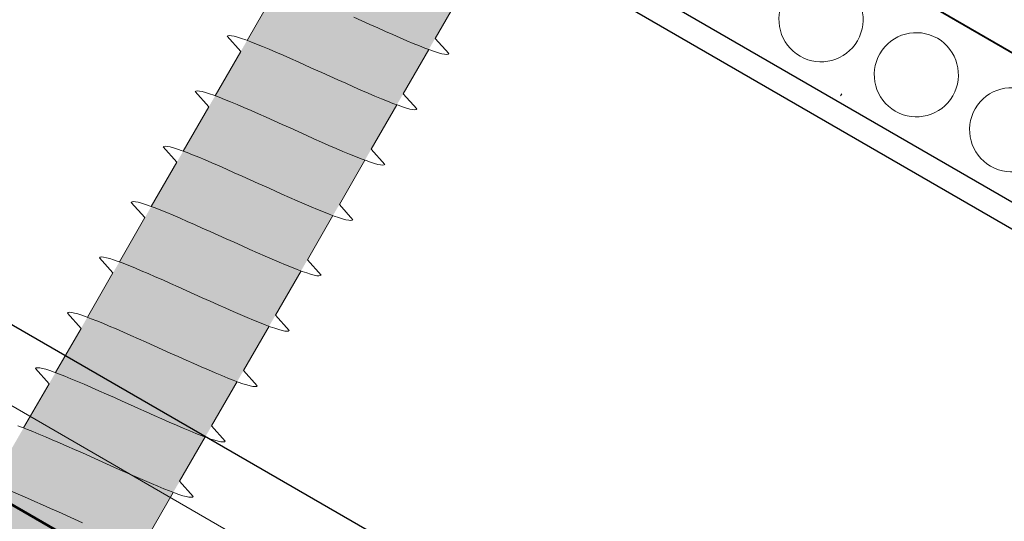
# Model space of a CAD drawing. Units: metres. Extents: x 7.357 to 8.198, y -2.491 to -1.89.
# Drawn here: x 7.874 to 7.905, y -2.041 to -2.025 of the extents above; entities that cross this region are included whole.
import ezdxf

# ---------------------------------------------------------------- set-up
doc = ezdxf.new("R2010")
doc.units = ezdxf.units.M
doc.header["$MEASUREMENT"] = 0
doc.linetypes.add('Contour Line', pattern=[0.010000000000000002, 0.005000000000000001, -0.005000000000000001])
doc.layers.add('Detail Annotation', color=7, linetype='Continuous')
doc.layers.add('Detail Drawings & Figures', color=7, linetype='Continuous')
for name, color, linetype, lineweight in [('Detail Annotation_Pen_No__6', 5, 'Continuous', 50), ('Detail Drawings & Figures_Pen_No__1', 7, 'Continuous', 18), ('Detail Drawings & Figures_Pen_No__101', 252, 'Continuous', 18), ('Detail Drawings & Figures_Pen_No__201', 1, 'Continuous', 25), ('Detail Drawings & Figures_Pen_No__41', 7, 'Continuous', 50), ('Detail Drawings & Figures_Pen_No__7', 7, 'Continuous', 25)]:
    doc.layers.add(name, color=color, linetype=linetype, lineweight=lineweight)
doc.layers.add('Detail Annotation_Pen_No__86', color=7, linetype='Continuous', lineweight=25, true_color=0x5555ff)
doc.layers.add('Detail Drawings & Figures_Pen_No__168', color=7, linetype='Continuous', lineweight=18, true_color=0xfe847a)
doc.styles.add('GENERATED_STYLE_1', font='txt')
doc.dimstyles.new('GENERATED_STYLE__1', dxfattribs={"dimtxt": 0.01, "dimasz": 0.0076, "dimexe": 0.18, "dimexo": 0.0625, "dimgap": 0.09, "dimtad": 1, "dimdec": 1, "dimlfac": 1000, "dimzin": 0, "dimdsep": 46, "dimtxsty": 'GENERATED_STYLE_1', "dimblk": 'ARROWHEAD_8', "dimblk1": 'ARROWHEAD_8', "dimblk2": 'ARROWHEAD_8', "dimcen": 0.09, "dimse1": 1, "dimse2": 1, "dimclrd": 256, "dimclre": 256, "dimclrt": 5, "dimadec": 0, "dimazin": 0, "dimtfac": 1, "dimtdec": 4, "dimtmove": 0, "dimatfit": 3, "dimfxl": 0, "dimtolj": 1, "dimtzin": 0, "dimarcsym": 0})

# ---------------------------------------------------------------- blocks, each defined once
blk = doc.blocks.new('Fill_5', base_point=(0, 5.504474e-318))
at = {"layer": 'Detail Drawings & Figures_Pen_No__201', "color": 1, "linetype": 'Continuous', "lineweight": 25, "flags": 128}
blk.add_lwpolyline([(7.863809939461419, -1.997947566522245), (7.911441335949066, -2.025447566106268), (7.909441335949065, -2.028911667721406), (7.861809939461417, -2.001411668137383)], close=True, dxfattribs=at)
blk = doc.blocks.new('*X16')
at = {"layer": 'Detail Drawings & Figures_Pen_No__168', "color": 11, "linetype": 'Continuous', "lineweight": 18, "true_color": 0xfe847a}
for p, q in [((7.899770773865392, -2.027631676475728), (7.899749935980392, -2.02766776875127)), ((7.899749935980392, -2.02766776875127), (7.899731326477744, -2.027700001355361))]:
    blk.add_line(p, q, dxfattribs=at)
for centre, radius, start, end in [((7.899127562607198, -2.025345919696521), 0.001299999957453212, 330.0000009070137, 149.9999990929837), ((7.899127562627777, -2.025345919660877), 0.001299999957453212, 150.0000009070137, 329.9999990929837), ((7.902071975939099, -2.02704587750257), 0.001299999957446107, 329.9999999999987, 149.9999999999987), ((7.902071975939101, -2.027045877502572), 0.001299999957440423, 149.9999999999987, 329.9999999999986), ((7.905016462247137, -2.028745877488872), 0.001299999957444686, 330.0000009070136, 149.9999990929837), ((7.905016462267715, -2.028745877453227), 0.001299999957451791, 150.0000009070137, 329.9999990929837)]:
    blk.add_arc(centre, radius, start, end, dxfattribs=at)
blk = doc.blocks.new('Fill_6', base_point=(0, 5.504474e-318))
at = {"layer": 'Detail Drawings & Figures_Pen_No__201', "color": 1, "linetype": 'Continuous', "lineweight": 25, "flags": 128}
blk.add_lwpolyline([(7.861809939461417, -2.001411668137383), (7.922431714844331, -2.036411666473463), (7.92043171484433, -2.0398757680886), (7.859809939461417, -2.004875769752521)], close=True, dxfattribs=at)
at = {"layer": 'Detail Drawings & Figures_Pen_No__168', "color": 11, "linetype": 'Continuous', "lineweight": 18, "true_color": 0xfe847a}
blk.add_blockref('*X16', (0, 0), dxfattribs=at)
blk = doc.blocks.new('CI Tools Timber Member[2]', base_point=(7.903961838658802, -2.057551361230218))
at = {"layer": 'Detail Drawings & Figures_Pen_No__41', "color": 7, "linetype": 'Continuous', "lineweight": 50}
blk.add_line((7.843340060236096, -2.022551361503488), (7.903961838658802, -2.057551361230218), dxfattribs=at)
blk = doc.blocks.new('*D21')
at = {"layer": 'Detail Annotation_Pen_No__86', "color": 173, "linetype": 'Continuous', "lineweight": 25, "true_color": 0x5555ff}
for p, q in [((7.826901009904382, -1.93281815357659), (7.819401009904381, -1.945808534633357)), ((7.823151009904382, -1.939313344104974), (7.828615111519519, -1.937849242489836)), ((7.996356090661269, -2.039313344104974), (7.823151009904382, -1.939313344104974)), ((7.823151009904382, -1.939313344104974), (7.824615111519519, -1.944777445720111)), ((8.00010609066127, -2.03281815357659), (7.992606090661269, -2.045808534633357)), ((7.996356090661269, -2.039313344104974), (7.994891989046131, -2.033849242489836)), ((7.996356090661269, -2.039313344104974), (7.990891989046132, -2.040777445720112))]:
    blk.add_line(p, q, dxfattribs=at)
at = {"layer": 'Detail Annotation_Pen_No__6', "color": 5, "lineweight": 50, "insert": (7.849031476912419, -1.951946037673678), "char_height": 0.01, "attachment_point": 7, "rotation": 330, "style": 'GENERATED_STYLE_1'}
blk.add_mtext('\\A1;{\\pql;\\fArial|b0|i0|c0|p34;200mm Recommended}', dxfattribs=at)
blk = doc.blocks.new('ARROWHEAD_8')
at = {"color": 0, "linetype": 'Continuous', "lineweight": 0}
blk.add_line((0, 0), (-1, 0), dxfattribs=at)
at = {"color": 0, "linetype": 'Continuous', "lineweight": 0, "flags": 128}
blk.add_lwpolyline([(-0.525, 0.525), (0, 0), (-0.525, -0.525)], dxfattribs=at)
blk = doc.blocks.new('CI Tools Screw LEGACY[6]', base_point=(7.898854908614753, -2.000742742725695))
at = {"layer": 'Detail Drawings & Figures', "linetype": 'Continuous', "lineweight": 0, "true_color": 0xffffff}
blk.add_hatch(color=7, dxfattribs=at).paths.add_polyline_path([(7.901019972129849, -2.001992742715935), (7.896689845099657, -1.999492742735455), (7.865439845343658, -2.053619330612856), (7.861354908907554, -2.065694648178576), (7.86976997237385, -2.056119330593336)])
at = {"layer": 'Detail Drawings & Figures_Pen_No__101', "color": 252, "linetype": 'Continuous', "lineweight": 18}
for p, q in [((7.887993656442085, -2.024554983557462), (7.887204182764039, -2.025922392093312)), ((7.882183266265557, -2.024618874581701), (7.88139379258751, -2.025986283117551)), ((7.881196424167999, -2.026328135251513), (7.880775493134132, -2.025857209186875)), ((7.887204182764039, -2.025922392093312), (7.887625113797906, -2.026393318157951)), ((7.881196424167999, -2.026328135251513), (7.880406950489952, -2.027695543787364)), ((7.887006814344527, -2.026264244227274), (7.886217340666481, -2.027631652763124)), ((7.880209582070441, -2.028037395921326), (7.879788651036574, -2.027566469856687)), ((7.886217340666481, -2.027631652763124), (7.886638271700348, -2.028102578827764)), ((7.880209582070441, -2.028037395921326), (7.879420108392394, -2.029404804457176)), ((7.886019972246969, -2.027973504897087), (7.885230498568923, -2.029340913432937)), ((7.879222739972882, -2.029746656591139), (7.878801808939015, -2.0292757305265)), ((7.885230498568923, -2.029340913432937), (7.885651429602791, -2.029811839497576)), ((7.879222739972882, -2.029746656591139), (7.878433266294836, -2.031114065126989)), ((7.885033130149411, -2.0296827655669), (7.884243656471365, -2.03105017410275)), ((7.878235897875324, -2.031455917260951), (7.877814966841457, -2.030984991196313)), ((7.884243656471365, -2.03105017410275), (7.884664587505233, -2.031521100167389)), ((7.878235897875324, -2.031455917260951), (7.877446424197278, -2.032823325796802)), ((7.884046288051854, -2.031392026236712), (7.883256814373808, -2.032759434772562)), ((7.877249055777767, -2.033165177930764), (7.876828124743899, -2.032694251866125)), ((7.883256814373808, -2.032759434772562), (7.883677745407675, -2.033230360837202)), ((7.883059445954296, -2.033101286906525), (7.88226997227625, -2.034468695442375)), ((7.877249055777767, -2.033165177930764), (7.876459582099721, -2.034532586466614)), ((7.876262213680209, -2.034874438600577), (7.875841282646342, -2.034403512535938)), ((7.88226997227625, -2.034468695442375), (7.882690903310117, -2.034939621507014)), ((7.876262213680209, -2.034874438600577), (7.875472740002163, -2.036241847136427)), ((7.882072603856738, -2.034810547576338), (7.881283130178692, -2.036177956112188)), ((7.875275371582651, -2.036583699270389), (7.874854440548784, -2.036112773205751)), ((7.881283130178692, -2.036177956112188), (7.881704061212559, -2.036648882176827)), ((7.875275371582651, -2.036583699270389), (7.874485897904605, -2.03795110780624)), ((7.88108576175918, -2.03651980824615), (7.880296288081134, -2.037887216782)), ((7.880296288081134, -2.037887216782), (7.880717219115001, -2.03835814284664)), ((7.880098919661622, -2.038229068915963), (7.879309445983576, -2.039596477451813)), ((7.879309445983576, -2.039596477451813), (7.879730377017443, -2.040067403516452)), ((7.879112077564065, -2.039938329585776), (7.878322603886018, -2.041305738121626))]:
    blk.add_line(p, q, dxfattribs=at)
at = {"layer": 'Detail Drawings & Figures_Pen_No__101', "color": 252, "linetype": 'Continuous', "lineweight": 18, "flags": 128}
for points in [[(7.887625113797906, -2.026393318157951), (7.887601191644459, -2.026411159671564), (7.887556915214633, -2.026417249638354), (7.887492517166792, -2.026411722383687), (7.887408383296961, -2.026394800647), (7.887305049602687, -2.026366793886617), (7.887183198203775, -2.026328095924589), (7.887043652150944, -2.026279181949464), (7.886887369161912, -2.026220604899818), (7.88671543433259, -2.026152991256061), (7.886529051878842, -2.02607703627254), (7.886329535971679, -2.025993498686232), (7.88611830073562, -2.025903194942304), (7.885896849486359, -2.025806992980464), (7.885666763289613, -2.025705805629421), (7.885429688928268, -2.025600583659708), (7.885187326369358, -2.025492308547738), (7.884941415826296, -2.025381985006185), (7.884693724514798, -2.025270633337506)], [(7.886638271700348, -2.028102578827764), (7.886614349546901, -2.028120420341377), (7.886570073117075, -2.028126510308167), (7.886505675069234, -2.028120983053499), (7.886421541199403, -2.028104061316812), (7.886318207505129, -2.02807605455643), (7.886196356106217, -2.028037356594402), (7.886056810053386, -2.027988442619276), (7.885900527064354, -2.027929865569631), (7.885728592235032, -2.027862251925874), (7.885542209781284, -2.027786296942352), (7.88534269387412, -2.027702759356045), (7.885131458638062, -2.027612455612117), (7.884910007388801, -2.027516253650277), (7.884679921192055, -2.027415066299234), (7.88444284683071, -2.02730984432952), (7.8842004842718, -2.027201569217551), (7.883954573728738, -2.027091245675998), (7.88370688241724, -2.026979894007319), (7.883459191105741, -2.02686854233864), (7.883213280562679, -2.026758218797087), (7.882970918003769, -2.026649943685118), (7.882733843642423, -2.026544721715404), (7.882503757445678, -2.026443534364362), (7.882282306196417, -2.026347332402521), (7.882071070960359, -2.026257028658593), (7.881871555053196, -2.026173491072286), (7.881685172599448, -2.026097536088764), (7.881513237770124, -2.026029922445007), (7.881356954781094, -2.025971345395362), (7.881217408728262, -2.025922431420236), (7.881095557329351, -2.025883733458208), (7.880992223635077, -2.025855726697826), (7.880908089765246, -2.025838804961138), (7.880843691717404, -2.025833277706472), (7.880799415287578, -2.025839367673261), (7.880775493134132, -2.025857209186875)], [(7.885651429602791, -2.029811839497576), (7.885627507449343, -2.02982968101119), (7.885583231019518, -2.029835770977979), (7.885518832971676, -2.029830243723312), (7.885434699101845, -2.029813321986625), (7.885331365407571, -2.029785315226243), (7.885209514008659, -2.029746617264214), (7.885069967955828, -2.029697703289089), (7.884913684966797, -2.029639126239443), (7.884741750137475, -2.029571512595687), (7.884555367683726, -2.029495557612165), (7.884355851776562, -2.029412020025858), (7.884144616540505, -2.029321716281929), (7.883923165291243, -2.029225514320089), (7.883693079094498, -2.029124326969046), (7.883456004733152, -2.029019104999333), (7.883213642174242, -2.028910829887363), (7.88296773163118, -2.028800506345811), (7.882720040319682, -2.028689154677132), (7.882472349008183, -2.028577803008453), (7.882226438465121, -2.0284674794669), (7.881984075906211, -2.028359204354931), (7.881747001544866, -2.028253982385217), (7.88151691534812, -2.028152795034174), (7.88129546409886, -2.028056593072334), (7.881084228862801, -2.027966289328405), (7.880884712955638, -2.027882751742098), (7.88069833050189, -2.027806796758577), (7.880526395672567, -2.02773918311482), (7.880370112683535, -2.027680606065174), (7.880230566630704, -2.027631692090049), (7.880108715231793, -2.027592994128021), (7.880005381537519, -2.027564987367639), (7.879921247667688, -2.027548065630951), (7.879856849619847, -2.027542538376284), (7.879812573190021, -2.027548628343074), (7.879788651036574, -2.027566469856687)], [(7.884664587505233, -2.031521100167389), (7.884640665351785, -2.031538941681002), (7.88459638892196, -2.031545031647792), (7.884531990874119, -2.031539504393125), (7.884447857004287, -2.031522582656438), (7.884344523310014, -2.031494575896055), (7.884222671911101, -2.031455877934027), (7.88408312585827, -2.031406963958902), (7.883926842869239, -2.031348386909256), (7.883754908039917, -2.031280773265499), (7.883568525586168, -2.031204818281978), (7.883369009679004, -2.03112128069567), (7.883157774442947, -2.031030976951742), (7.882936323193685, -2.030934774989902), (7.88270623699694, -2.030833587638859), (7.882469162635594, -2.030728365669145), (7.882226800076684, -2.030620090557176), (7.881980889533623, -2.030509767015623), (7.881733198222124, -2.030398415346944), (7.881485506910625, -2.030287063678265), (7.881239596367563, -2.030176740136712), (7.880997233808654, -2.030068465024743), (7.880760159447308, -2.029963243055029), (7.880530073250562, -2.029862055703987), (7.880308622001301, -2.029765853742147), (7.880097386765244, -2.029675549998218), (7.87989787085808, -2.029592012411911), (7.879711488404332, -2.029516057428389), (7.879539553575009, -2.029448443784633), (7.879383270585977, -2.029389866734987), (7.879243724533146, -2.029340952759862), (7.879121873134235, -2.029302254797833), (7.879018539439961, -2.029274248037451), (7.87893440557013, -2.029257326300764), (7.878870007522289, -2.029251799046097), (7.878825731092463, -2.029257889012886), (7.878801808939015, -2.0292757305265)], [(7.883677745407675, -2.033230360837202), (7.883653823254227, -2.033248202350815), (7.883609546824402, -2.033254292317605), (7.883545148776561, -2.033248765062937), (7.883461014906729, -2.03323184332625), (7.883357681212456, -2.033203836565868), (7.883235829813543, -2.03316513860384), (7.883096283760713, -2.033116224628714), (7.882940000771681, -2.033057647579068), (7.882768065942359, -2.032990033935312), (7.882581683488611, -2.03291407895179), (7.882382167581446, -2.032830541365483), (7.882170932345389, -2.032740237621555), (7.881949481096127, -2.032644035659715), (7.881719394899382, -2.032542848308672), (7.881482320538036, -2.032437626338958), (7.881239957979126, -2.032329351226989), (7.880994047436065, -2.032219027685436), (7.880746356124567, -2.032107676016757), (7.880498664813067, -2.031996324348078), (7.880252754270006, -2.031886000806525), (7.880010391711096, -2.031777725694556), (7.87977331734975, -2.031672503724842), (7.879543231153005, -2.0315713163738), (7.879321779903743, -2.031475114411959), (7.879110544667686, -2.031384810668031), (7.878911028760522, -2.031301273081723), (7.878724646306773, -2.031225318098202), (7.878552711477451, -2.031157704454445), (7.878396428488419, -2.0310991274048), (7.878256882435589, -2.031050213429674), (7.878135031036677, -2.031011515467646), (7.878031697342403, -2.030983508707264), (7.877947563472572, -2.030966586970576), (7.877883165424731, -2.03096105971591), (7.877838888994905, -2.030967149682699), (7.877814966841457, -2.030984991196313)], [(7.882690903310117, -2.034939621507014), (7.882666981156669, -2.034957463020628), (7.882622704726844, -2.034963552987417), (7.882558306679003, -2.03495802573275), (7.882474172809172, -2.034941103996063), (7.882370839114897, -2.034913097235681), (7.882248987715986, -2.034874399273652), (7.882109441663155, -2.034825485298527), (7.881953158674123, -2.034766908248881), (7.881781223844801, -2.034699294605125), (7.881594841391053, -2.034623339621603), (7.881395325483889, -2.034539802035296), (7.881184090247831, -2.034449498291367), (7.88096263899857, -2.034353296329527), (7.880732552801824, -2.034252108978484), (7.880495478440478, -2.034146887008771), (7.880253115881569, -2.034038611896801), (7.880007205338507, -2.033928288355249), (7.879759514027008, -2.033816936686569), (7.879511822715509, -2.033705585017891), (7.879265912172448, -2.033595261476338), (7.879023549613538, -2.033486986364369), (7.878786475252192, -2.033381764394655), (7.878556389055447, -2.033280577043612), (7.878334937806185, -2.033184375081772), (7.878123702570128, -2.033094071337843), (7.877924186662964, -2.033010533751536), (7.877737804209215, -2.032934578768015), (7.877565869379893, -2.032866965124258), (7.877409586390862, -2.032808388074612), (7.877270040338031, -2.032759474099487), (7.877148188939119, -2.032720776137459), (7.877044855244845, -2.032692769377077), (7.876960721375013, -2.032675847640389), (7.876896323327172, -2.032670320385722), (7.876852046897347, -2.032676410352512), (7.876828124743899, -2.032694251866125)], [(7.881704061212559, -2.036648882176827), (7.881680139059111, -2.03666672369044), (7.881635862629286, -2.03667281365723), (7.881571464581445, -2.036667286402563), (7.881487330711614, -2.036650364665876), (7.881383997017339, -2.036622357905493), (7.881262145618428, -2.036583659943465), (7.881122599565597, -2.03653474596834), (7.880966316576565, -2.036476168918694), (7.880794381747243, -2.036408555274937), (7.880607999293495, -2.036332600291416), (7.880408483386331, -2.036249062705108), (7.880197248150273, -2.03615875896118), (7.879975796901012, -2.03606255699934), (7.879745710704266, -2.035961369648297), (7.879508636342921, -2.035856147678583), (7.879266273784011, -2.035747872566614), (7.879020363240949, -2.035637549025061), (7.87877267192945, -2.035526197356382), (7.878524980617952, -2.035414845687703), (7.87827907007489, -2.03530452214615), (7.87803670751598, -2.035196247034181), (7.877799633154634, -2.035091025064467), (7.877569546957889, -2.034989837713425), (7.877348095708627, -2.034893635751585), (7.87713686047257, -2.034803332007656), (7.876937344565406, -2.034719794421349), (7.876750962111658, -2.034643839437827), (7.876579027282335, -2.03457622579407), (7.876422744293304, -2.034517648744425), (7.876283198240473, -2.0344687347693), (7.876161346841561, -2.034430036807271), (7.876058013147287, -2.034402030046889), (7.875973879277456, -2.034385108310202), (7.875909481229614, -2.034379581055535), (7.87586520479979, -2.034385671022324), (7.875841282646342, -2.034403512535938)], [(7.880717219115001, -2.03835814284664), (7.880693296961554, -2.038375984360253), (7.880649020531728, -2.038382074327043), (7.880584622483886, -2.038376547072375), (7.880500488614055, -2.038359625335688), (7.880397154919781, -2.038331618575306), (7.88027530352087, -2.038292920613278), (7.880135757468039, -2.038244006638152), (7.879979474479008, -2.038185429588506), (7.879807539649685, -2.03811781594475), (7.879621157195936, -2.038041860961228), (7.879421641288773, -2.037958323374921), (7.879210406052715, -2.037868019630993), (7.878988954803454, -2.037771817669153), (7.878758868606709, -2.03767063031811), (7.878521794245363, -2.037565408348396), (7.878279431686453, -2.037457133236427), (7.878033521143391, -2.037346809694874), (7.877785829831892, -2.037235458026195), (7.877538138520394, -2.037124106357516), (7.877292227977332, -2.037013782815963), (7.877049865418422, -2.036905507703994), (7.876812791057077, -2.03680028573428), (7.876582704860331, -2.036699098383238), (7.87636125361107, -2.036602896421397), (7.876150018375012, -2.036512592677469), (7.875950502467848, -2.036429055091161), (7.8757641200141, -2.03635310010764), (7.875592185184778, -2.036285486463883), (7.875435902195746, -2.036226909414238), (7.875296356142915, -2.036177995439112), (7.875174504744003, -2.036139297477084), (7.875071171049729, -2.036111290716702), (7.874987037179898, -2.036094368980014), (7.874922639132057, -2.036088841725348), (7.874878362702232, -2.036094931692137), (7.874854440548784, -2.036112773205751)], [(7.879730377017443, -2.040067403516452), (7.879706454863996, -2.040085245030065), (7.87966217843417, -2.040091334996855), (7.879597780386329, -2.040085807742188), (7.879513646516497, -2.040068886005501), (7.879410312822224, -2.040040879245119), (7.879288461423312, -2.04000218128309), (7.879148915370481, -2.039953267307965), (7.87899263238145, -2.039894690258319), (7.878820697552127, -2.039827076614563), (7.878634315098378, -2.039751121631041), (7.878434799191215, -2.039667584044734), (7.878223563955157, -2.039577280300805), (7.878002112705896, -2.039481078338965), (7.877772026509151, -2.039379890987922), (7.877534952147805, -2.039274669018209), (7.877292589588895, -2.039166393906239), (7.877046679045834, -2.039056070364687), (7.876798987734334, -2.038944718696007), (7.876551296422836, -2.038833367027329), (7.876305385879774, -2.038723043485776), (7.876063023320865, -2.038614768373807), (7.875825948959519, -2.038509546404093), (7.875595862762773, -2.03840835905305), (7.875374411513512, -2.03831215709121), (7.875163176277455, -2.038221853347281), (7.87496366037029, -2.038138315760974), (7.874777277916542, -2.038062360777453), (7.87460534308722, -2.037994747133696), (7.874449060098188, -2.03793617008405), (7.874309514045357, -2.037887256108925)], [(7.876305747491337, -2.040875654576052), (7.876059836948276, -2.040765331034499), (7.875812145636777, -2.04065397936582), (7.875564454325278, -2.040542627697141), (7.875318543782217, -2.040432304155588), (7.875076181223307, -2.040324029043619), (7.874839106861961, -2.040218807073905), (7.874609020665216, -2.040117619722863), (7.874387569415954, -2.040021417761023), (7.874176334179896, -2.039931114017094), (7.873976818272733, -2.039847576430787), (7.873790435818984, -2.039771621447265), (7.873618500989662, -2.039704007803508), (7.87346221800063, -2.039645430753863), (7.8733226719478, -2.039596516778738), (7.873200820548887, -2.039557818816709), (7.873097486854614, -2.039529812056327), (7.873013352984782, -2.03951289031964), (7.872948954936941, -2.039507363064973), (7.872904678507116, -2.039513453031762), (7.872880756353668, -2.039531294545376)]]:
    blk.add_lwpolyline(points, dxfattribs=at)

msp = doc.modelspace()

# ---------------------------------------------------------------- linework, layer by layer
at = {"layer": 'Detail Drawings & Figures_Pen_No__1', "color": 7, "linetype": 'Contour Line', "lineweight": 18}
msp.add_lwpolyline([(8.106685692756459, -2.171536295930262), (7.844399769685825, -2.020105452063176)], dxfattribs=at)
at = {"layer": 'Detail Drawings & Figures_Pen_No__7', "color": 7, "linetype": 'Continuous', "lineweight": 25}
msp.add_lwpolyline([(8.110414903821086, -2.150386927700918), (7.833640591408457, -1.990591206978334), (7.832138175628407, -1.999111844862198, 0.3152987888790925), (7.839410290815943, -2.014706953569212), (8.10737549036754, -2.16941673109334)], format="xyb", dxfattribs=at)

# ---------------------------------------------------------------- block references
at = {"layer": 'Detail Drawings & Figures', "color": 171, "linetype": 'Continuous', "lineweight": 25}
for name, p in [('CI Tools Screw LEGACY[6]', (7.898854908614753, -2.000742742725695)), ('CI Tools Timber Member[2]', (7.903961838658802, -2.057551361230218))]:
    msp.add_blockref(name, p, dxfattribs=at)
at = {"layer": 'Detail Drawings & Figures_Pen_No__168', "color": 11, "linetype": 'Continuous', "lineweight": 18, "true_color": 0xfe847a}
for name in ['Fill_5', 'Fill_6']:
    msp.add_blockref(name, (0, 5.504474e-318), dxfattribs=at)

# ---------------------------------------------------------------- dimensions: what is measured, and where the dimension line sits
at = {"layer": 'Detail Annotation', "color": 173, "linetype": 'Continuous', "lineweight": 25, "true_color": 0x5555ff}
dim = msp.add_linear_dim(base=(7.823151009904382, -1.939313344104974), p1=(7.988682355466489, -2.052604643346162), p2=(7.820029233817047, -1.94472041889809), angle=150, text='<MeasuredValue>mm Recommended', dimstyle='GENERATED_STYLE__1', dxfattribs=at)
dim.commit()
dim.dimension.update_dxf_attribs({"geometry": '*D21', "text_midpoint": (7.954800676854027, -2.00723841104004), "dimtype": 160, "text_rotation": 329.9999999999999})

doc.saveas('drawing.dxf')
